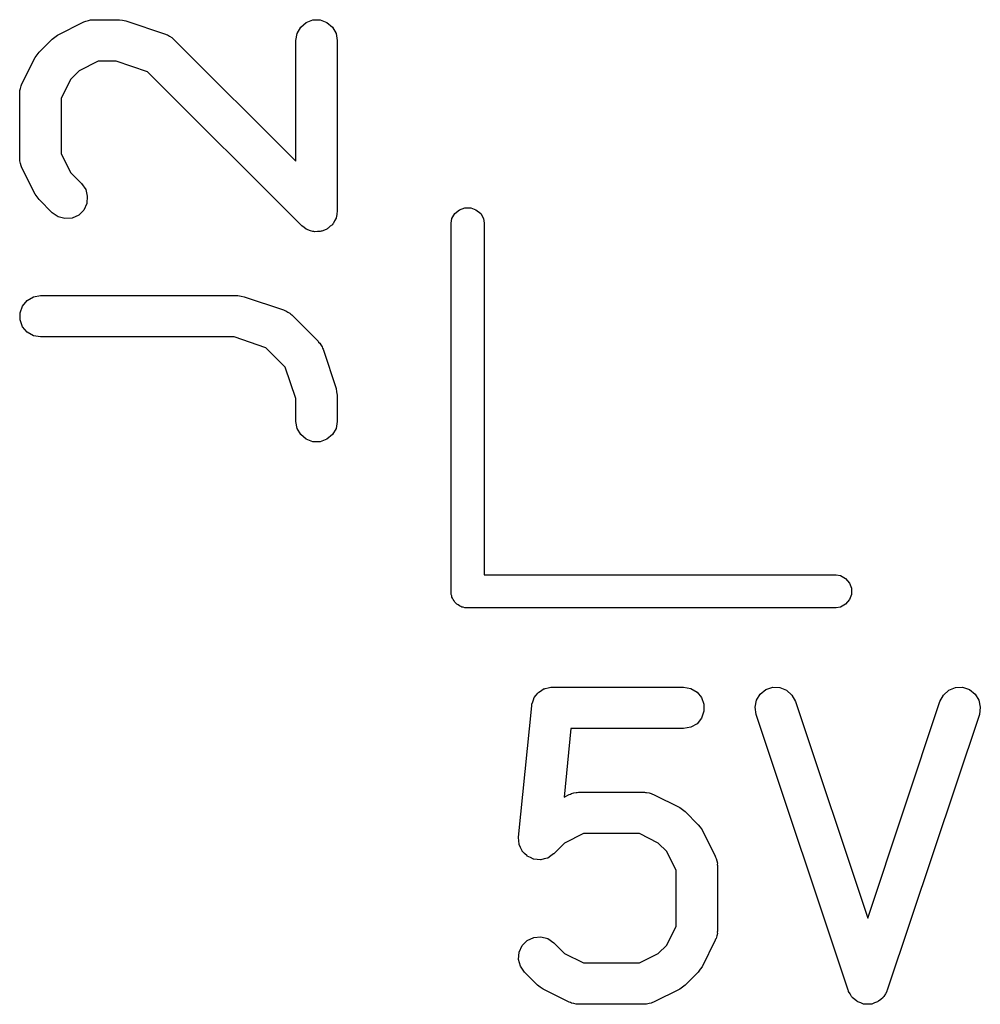
# Model space of a CAD drawing. Extents: x 98.6 to 159.3, y -134.1 to -91.
# Drawn here: x 117.3 to 120.8, y -134.1 to -130.6 of the extents above; entities that cross this region are included whole.
import ezdxf

# ---------------------------------------------------------------- set-up
doc = ezdxf.new("R2010")
doc.units = 0
doc.header["$MEASUREMENT"] = 0
doc.layers.add('BLACK', color=7, linetype='CONTINUOUS')

msp = doc.modelspace()

# ---------------------------------------------------------------- linework, layer by layer
at = {"layer": 'BLACK', "linetype": 'CONTINUOUS'}
for p, q in [((117.484, -130.614), (117.579, -130.566)), ((117.579, -130.566), (117.583, -130.565)), ((117.583, -130.565), (117.587, -130.563)), ((117.587, -130.563), (117.596, -130.561)), ((117.596, -130.561), (117.604, -130.559)), ((117.604, -130.559), (117.609, -130.559)), ((117.609, -130.559), (117.613, -130.558)), ((117.613, -130.558), (117.708, -130.558)), ((117.708, -130.558), (117.72, -130.56)), ((117.72, -130.56), (117.732, -130.562)), ((117.732, -130.562), (117.875, -130.61)), ((118.352, -130.608), (118.365, -130.585)), ((118.365, -130.585), (118.385, -130.568)), ((118.385, -130.568), (118.409, -130.559)), ((118.409, -130.559), (118.435, -130.559)), ((118.435, -130.559), (118.46, -130.568)), ((118.46, -130.568), (118.48, -130.585)), ((118.48, -130.585), (118.493, -130.608)), ((117.465, -130.628), (117.474, -130.621)), ((117.474, -130.621), (117.484, -130.614)), ((117.875, -130.61), (117.878, -130.612)), ((117.878, -130.612), (117.883, -130.613)), ((117.883, -130.613), (117.89, -130.618)), ((117.89, -130.618), (117.898, -130.622)), ((117.898, -130.622), (117.9, -130.625)), ((117.9, -130.625), (117.904, -130.628)), ((118.347, -130.633), (118.352, -130.608)), ((118.493, -130.608), (118.497, -130.633)), ((117.417, -130.676), (117.465, -130.628)), ((117.904, -130.628), (118.347, -131.071)), ((118.347, -131.071), (118.347, -130.633)), ((118.497, -130.633), (118.497, -131.252)), ((117.355, -130.79), (117.403, -130.695)), ((117.403, -130.695), (117.41, -130.685)), ((117.41, -130.685), (117.417, -130.676)), ((117.631, -130.708), (117.562, -130.743)), ((117.696, -130.708), (117.631, -130.708)), ((117.81, -130.747), (117.696, -130.708)), ((117.562, -130.743), (117.532, -130.773)), ((118.369, -131.305), (117.81, -130.747)), ((117.35, -130.807), (117.352, -130.798)), ((117.352, -130.798), (117.354, -130.794)), ((117.354, -130.794), (117.355, -130.79)), ((117.532, -130.773), (117.497, -130.842)), ((117.347, -130.824), (117.348, -130.82)), ((117.347, -131.062), (117.347, -130.824)), ((117.348, -130.815), (117.35, -130.807)), ((117.348, -130.82), (117.348, -130.815)), ((117.497, -130.842), (117.497, -131.044)), ((117.497, -131.044), (117.532, -131.113)), ((117.348, -131.066), (117.347, -131.062)), ((117.348, -131.07), (117.348, -131.066)), ((117.35, -131.079), (117.348, -131.07)), ((117.352, -131.088), (117.35, -131.079)), ((117.354, -131.091), (117.352, -131.088)), ((117.355, -131.095), (117.354, -131.091)), ((117.403, -131.191), (117.355, -131.095)), ((117.532, -131.113), (117.571, -131.152)), ((117.571, -131.152), (117.586, -131.173)), ((117.41, -131.2), (117.403, -131.191)), ((117.586, -131.173), (117.592, -131.198)), ((117.417, -131.21), (117.41, -131.2)), ((117.465, -131.258), (117.417, -131.21)), ((117.59, -131.224), (117.579, -131.248)), ((117.592, -131.198), (117.59, -131.224)), ((117.486, -131.273), (117.465, -131.258)), ((117.561, -131.266), (117.537, -131.277)), ((117.579, -131.248), (117.561, -131.266)), ((118.496, -131.262), (118.495, -131.272)), ((118.497, -131.252), (118.496, -131.262)), ((118.913, -131.279), (118.923, -131.261)), ((118.923, -131.261), (118.94, -131.247)), ((118.94, -131.247), (118.959, -131.24)), ((118.959, -131.24), (118.981, -131.24)), ((118.981, -131.24), (119, -131.247)), ((119, -131.247), (119.017, -131.261)), ((119.017, -131.261), (119.027, -131.279)), ((117.511, -131.279), (117.486, -131.273)), ((117.537, -131.277), (117.511, -131.279)), ((118.48, -131.301), (118.472, -131.307)), ((118.481, -131.298), (118.48, -131.301)), ((118.484, -131.295), (118.481, -131.298)), ((118.488, -131.287), (118.484, -131.295)), ((118.493, -131.278), (118.488, -131.287)), ((118.495, -131.272), (118.493, -131.275)), ((118.493, -131.275), (118.493, -131.278)), ((118.91, -131.295), (118.913, -131.279)), ((118.91, -132.635), (118.91, -131.295)), ((119.027, -131.279), (119.03, -131.295)), ((119.03, -131.295), (119.03, -132.57)), ((118.377, -131.311), (118.369, -131.305)), ((118.385, -131.317), (118.377, -131.311)), ((118.388, -131.318), (118.385, -131.317)), ((118.391, -131.32), (118.388, -131.318)), ((118.4, -131.323), (118.391, -131.32)), ((118.409, -131.326), (118.4, -131.323)), ((118.413, -131.326), (118.409, -131.326)), ((118.416, -131.327), (118.413, -131.326)), ((118.426, -131.326), (118.416, -131.327)), ((118.435, -131.326), (118.426, -131.326)), ((118.439, -131.325), (118.435, -131.326)), ((118.442, -131.325), (118.439, -131.325)), ((118.451, -131.321), (118.442, -131.325)), ((118.46, -131.317), (118.451, -131.321)), ((118.462, -131.315), (118.46, -131.317)), ((118.465, -131.314), (118.462, -131.315)), ((118.472, -131.307), (118.465, -131.314)), ((117.357, -131.596), (117.374, -131.576)), ((117.374, -131.576), (117.397, -131.563)), ((117.397, -131.563), (117.422, -131.558)), ((117.422, -131.558), (118.137, -131.558)), ((118.137, -131.558), (118.149, -131.56)), ((118.149, -131.56), (118.16, -131.562)), ((118.16, -131.562), (118.303, -131.61)), ((117.349, -131.62), (117.357, -131.596)), ((117.349, -131.646), (117.349, -131.62)), ((118.303, -131.61), (118.307, -131.612)), ((118.307, -131.612), (118.311, -131.613)), ((118.311, -131.613), (118.318, -131.618)), ((118.318, -131.618), (118.326, -131.622)), ((118.326, -131.622), (118.329, -131.625)), ((117.357, -131.671), (117.349, -131.646)), ((118.329, -131.625), (118.333, -131.628)), ((118.333, -131.628), (118.428, -131.723)), ((117.374, -131.691), (117.357, -131.671)), ((117.397, -131.704), (117.374, -131.691)), ((117.422, -131.708), (117.397, -131.704)), ((118.124, -131.708), (117.422, -131.708)), ((118.239, -131.747), (118.124, -131.708)), ((118.428, -131.723), (118.43, -131.727)), ((118.43, -131.727), (118.434, -131.73)), ((118.434, -131.73), (118.438, -131.737)), ((118.309, -131.817), (118.239, -131.747)), ((118.438, -131.737), (118.443, -131.744)), ((118.443, -131.744), (118.444, -131.749)), ((118.444, -131.749), (118.446, -131.752)), ((118.446, -131.752), (118.494, -131.895)), ((118.347, -131.931), (118.309, -131.817)), ((118.494, -131.895), (118.495, -131.907)), ((118.495, -131.907), (118.497, -131.919)), ((118.347, -132.014), (118.347, -131.931)), ((118.497, -131.919), (118.497, -132.014)), ((118.352, -132.04), (118.347, -132.014)), ((118.497, -132.014), (118.493, -132.04)), ((118.365, -132.062), (118.352, -132.04)), ((118.493, -132.04), (118.48, -132.062)), ((118.385, -132.079), (118.365, -132.062)), ((118.409, -132.088), (118.385, -132.079)), ((118.435, -132.088), (118.409, -132.088)), ((118.46, -132.079), (118.435, -132.088)), ((118.48, -132.062), (118.46, -132.079)), ((119.03, -132.57), (120.305, -132.57)), ((120.305, -132.57), (120.321, -132.573)), ((120.321, -132.573), (120.339, -132.583)), ((120.339, -132.583), (120.353, -132.6)), ((120.353, -132.6), (120.36, -132.619)), ((120.36, -132.619), (120.36, -132.641)), ((118.91, -132.641), (118.91, -132.635)), ((118.91, -132.635), (118.91, -132.635)), ((118.912, -132.646), (118.91, -132.641)), ((118.913, -132.651), (118.912, -132.646)), ((118.915, -132.655), (118.913, -132.651)), ((118.917, -132.66), (118.915, -132.655)), ((120.36, -132.641), (120.353, -132.66)), ((118.921, -132.665), (118.917, -132.66)), ((118.923, -132.669), (118.921, -132.665)), ((118.927, -132.673), (118.923, -132.669)), ((118.931, -132.677), (118.927, -132.673)), ((118.935, -132.679), (118.931, -132.677)), ((118.94, -132.683), (118.935, -132.679)), ((118.945, -132.685), (118.94, -132.683)), ((118.949, -132.687), (118.945, -132.685)), ((118.954, -132.688), (118.949, -132.687)), ((118.959, -132.69), (118.954, -132.688)), ((118.965, -132.69), (118.959, -132.69)), ((120.305, -132.69), (118.965, -132.69)), ((118.965, -132.69), (118.965, -132.69)), ((120.321, -132.687), (120.305, -132.69)), ((120.339, -132.677), (120.321, -132.687)), ((120.353, -132.66), (120.339, -132.677)), ((119.251, -132.982), (119.261, -132.98)), ((119.261, -132.98), (119.271, -132.978)), ((119.271, -132.978), (119.273, -132.978)), ((119.273, -132.978), (119.276, -132.977)), ((119.276, -132.977), (119.752, -132.977)), ((119.752, -132.977), (119.778, -132.982)), ((120.05, -132.986), (120.075, -132.978)), ((120.075, -132.978), (120.101, -132.979)), ((120.101, -132.979), (120.125, -132.988)), ((120.713, -132.988), (120.737, -132.979)), ((120.737, -132.979), (120.763, -132.978)), ((120.763, -132.978), (120.788, -132.986)), ((119.21, -133.018), (119.211, -133.015)), ((119.211, -133.015), (119.218, -133.007)), ((119.218, -133.007), (119.224, -132.999)), ((119.224, -132.999), (119.226, -132.997)), ((119.226, -132.997), (119.228, -132.995)), ((119.228, -132.995), (119.237, -132.99)), ((119.237, -132.99), (119.245, -132.984)), ((119.245, -132.984), (119.248, -132.983)), ((119.248, -132.983), (119.251, -132.982)), ((119.778, -132.982), (119.801, -132.995)), ((119.801, -132.995), (119.817, -133.015)), ((119.817, -133.015), (119.826, -133.039)), ((120.016, -133.025), (120.03, -133.003)), ((120.03, -133.003), (120.05, -132.986)), ((120.125, -132.988), (120.144, -133.006)), ((120.144, -133.006), (120.157, -133.029)), ((120.681, -133.029), (120.694, -133.006)), ((120.694, -133.006), (120.713, -132.988)), ((120.788, -132.986), (120.808, -133.003)), ((120.808, -133.003), (120.822, -133.025)), ((119.154, -133.521), (119.202, -133.045)), ((119.202, -133.039), (119.206, -133.03)), ((119.202, -133.042), (119.202, -133.039)), ((119.202, -133.045), (119.202, -133.042)), ((119.206, -133.03), (119.209, -133.02)), ((119.209, -133.02), (119.21, -133.018)), ((119.826, -133.039), (119.826, -133.065)), ((120.011, -133.05), (120.016, -133.025)), ((120.015, -133.076), (120.011, -133.05)), ((120.157, -133.029), (120.419, -133.815)), ((120.419, -133.815), (120.681, -133.029)), ((120.822, -133.025), (120.827, -133.05)), ((120.827, -133.05), (120.824, -133.076)), ((119.826, -133.065), (119.817, -133.09)), ((120.348, -134.076), (120.015, -133.076)), ((120.824, -133.076), (120.49, -134.076)), ((119.778, -133.123), (119.752, -133.127)), ((119.801, -133.11), (119.778, -133.123)), ((119.817, -133.09), (119.801, -133.11)), ((119.344, -133.127), (119.319, -133.376)), ((119.752, -133.127), (119.344, -133.127)), ((119.319, -133.376), (119.338, -133.366)), ((119.338, -133.366), (119.342, -133.365)), ((119.342, -133.365), (119.346, -133.363)), ((119.346, -133.363), (119.354, -133.361)), ((119.354, -133.361), (119.363, -133.359)), ((119.363, -133.359), (119.367, -133.359)), ((119.367, -133.359), (119.371, -133.358)), ((119.371, -133.358), (119.61, -133.358)), ((119.61, -133.358), (119.614, -133.359)), ((119.614, -133.359), (119.618, -133.359)), ((119.618, -133.359), (119.627, -133.361)), ((119.627, -133.361), (119.635, -133.363)), ((119.635, -133.363), (119.639, -133.365)), ((119.639, -133.365), (119.643, -133.366)), ((119.643, -133.366), (119.738, -133.414)), ((119.738, -133.414), (119.748, -133.421)), ((119.748, -133.421), (119.758, -133.428)), ((119.758, -133.428), (119.805, -133.476)), ((119.805, -133.476), (119.812, -133.485)), ((119.389, -133.508), (119.321, -133.543)), ((119.592, -133.508), (119.389, -133.508)), ((119.66, -133.543), (119.592, -133.508)), ((119.812, -133.485), (119.819, -133.495)), ((119.819, -133.495), (119.867, -133.59)), ((119.154, -133.522), (119.154, -133.521)), ((119.155, -133.535), (119.154, -133.522)), ((119.154, -133.522), (119.154, -133.522)), ((119.156, -133.547), (119.155, -133.535)), ((119.156, -133.548), (119.156, -133.547)), ((119.161, -133.559), (119.156, -133.548)), ((119.156, -133.548), (119.156, -133.548)), ((119.321, -133.543), (119.282, -133.582)), ((119.691, -133.573), (119.66, -133.543)), ((119.167, -133.571), (119.161, -133.559)), ((119.167, -133.572), (119.167, -133.571)), ((119.167, -133.571), (119.167, -133.571)), ((119.176, -133.58), (119.167, -133.572)), ((119.185, -133.589), (119.176, -133.58)), ((119.281, -133.582), (119.271, -133.589)), ((119.282, -133.582), (119.281, -133.582)), ((119.281, -133.582), (119.281, -133.582)), ((119.725, -133.642), (119.691, -133.573)), ((119.185, -133.59), (119.185, -133.589)), ((119.186, -133.59), (119.185, -133.59)), ((119.197, -133.595), (119.186, -133.59)), ((119.208, -133.601), (119.197, -133.595)), ((119.209, -133.601), (119.208, -133.601)), ((119.222, -133.602), (119.209, -133.601)), ((119.209, -133.601), (119.209, -133.601)), ((119.234, -133.603), (119.222, -133.602)), ((119.235, -133.603), (119.234, -133.603)), ((119.247, -133.6), (119.235, -133.603)), ((119.235, -133.603), (119.235, -133.603)), ((119.259, -133.597), (119.247, -133.6)), ((119.26, -133.597), (119.259, -133.597)), ((119.271, -133.589), (119.26, -133.597)), ((119.26, -133.597), (119.26, -133.597)), ((119.867, -133.59), (119.868, -133.594)), ((119.868, -133.594), (119.87, -133.598)), ((119.87, -133.598), (119.872, -133.607)), ((119.872, -133.607), (119.875, -133.615)), ((119.875, -133.615), (119.874, -133.62)), ((119.874, -133.62), (119.875, -133.624)), ((119.725, -133.844), (119.725, -133.642)), ((119.875, -133.624), (119.875, -133.862)), ((119.691, -133.913), (119.725, -133.844)), ((119.875, -133.87), (119.872, -133.879)), ((119.875, -133.862), (119.874, -133.866)), ((119.874, -133.866), (119.875, -133.87)), ((119.167, -133.914), (119.186, -133.896)), ((119.186, -133.896), (119.209, -133.885)), ((119.209, -133.885), (119.235, -133.882)), ((119.235, -133.882), (119.26, -133.889)), ((119.26, -133.889), (119.282, -133.904)), ((119.282, -133.904), (119.321, -133.943)), ((119.867, -133.895), (119.819, -133.991)), ((119.868, -133.891), (119.867, -133.895)), ((119.87, -133.888), (119.868, -133.891)), ((119.872, -133.879), (119.87, -133.888)), ((119.154, -133.964), (119.156, -133.938)), ((119.156, -133.938), (119.167, -133.914)), ((119.321, -133.943), (119.389, -133.977)), ((119.592, -133.977), (119.66, -133.943)), ((119.66, -133.943), (119.691, -133.913)), ((119.161, -133.989), (119.154, -133.964)), ((119.389, -133.977), (119.592, -133.977)), ((119.176, -134.01), (119.161, -133.989)), ((119.223, -134.058), (119.176, -134.01)), ((119.805, -134.01), (119.758, -134.058)), ((119.812, -134), (119.805, -134.01)), ((119.819, -133.991), (119.812, -134)), ((119.233, -134.065), (119.223, -134.058)), ((119.243, -134.072), (119.233, -134.065)), ((119.338, -134.119), (119.243, -134.072)), ((119.738, -134.072), (119.643, -134.119)), ((119.748, -134.065), (119.738, -134.072)), ((119.758, -134.058), (119.748, -134.065)), ((120.349, -134.078), (120.348, -134.076)), ((120.349, -134.08), (120.349, -134.078)), ((120.355, -134.089), (120.349, -134.08)), ((120.489, -134.08), (120.483, -134.089)), ((120.49, -134.076), (120.489, -134.078)), ((120.489, -134.078), (120.489, -134.08)), ((119.342, -134.121), (119.338, -134.119)), ((119.346, -134.123), (119.342, -134.121)), ((119.354, -134.124), (119.346, -134.123)), ((119.635, -134.123), (119.627, -134.124)), ((119.639, -134.121), (119.635, -134.123)), ((119.643, -134.119), (119.639, -134.121)), ((120.36, -134.099), (120.355, -134.089)), ((120.362, -134.1), (120.36, -134.099)), ((120.363, -134.102), (120.362, -134.1)), ((120.372, -134.109), (120.363, -134.102)), ((120.38, -134.116), (120.372, -134.109)), ((120.382, -134.117), (120.38, -134.116)), ((120.383, -134.118), (120.382, -134.117)), ((120.394, -134.122), (120.383, -134.118)), ((120.404, -134.126), (120.394, -134.122)), ((120.444, -134.122), (120.434, -134.126)), ((120.455, -134.118), (120.444, -134.122)), ((120.456, -134.117), (120.455, -134.118)), ((120.458, -134.116), (120.456, -134.117)), ((120.467, -134.109), (120.458, -134.116)), ((120.475, -134.102), (120.467, -134.109)), ((120.476, -134.1), (120.475, -134.102)), ((120.478, -134.099), (120.476, -134.1)), ((120.483, -134.089), (120.478, -134.099)), ((119.363, -134.127), (119.354, -134.124)), ((119.367, -134.127), (119.363, -134.127)), ((119.371, -134.127), (119.367, -134.127)), ((119.61, -134.127), (119.371, -134.127)), ((119.614, -134.127), (119.61, -134.127)), ((119.618, -134.127), (119.614, -134.127)), ((119.627, -134.124), (119.618, -134.127)), ((120.406, -134.126), (120.404, -134.126)), ((120.408, -134.127), (120.406, -134.126)), ((120.419, -134.126), (120.408, -134.127)), ((120.43, -134.127), (120.419, -134.126)), ((120.432, -134.126), (120.43, -134.127)), ((120.434, -134.126), (120.432, -134.126))]:
    msp.add_line(p, q, dxfattribs=at)

doc.saveas('drawing.dxf')
